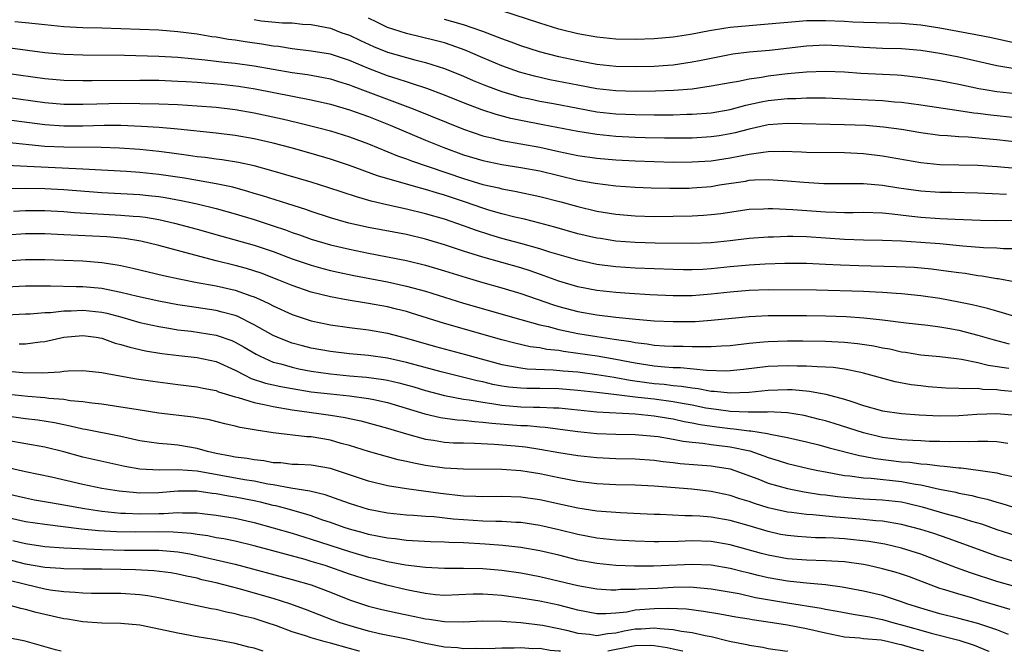
# Model space of a CAD drawing. Units: inches. Extents: x 2607000 to 2610000, y 1479000 to 1482000.
# Drawn here: x 2607472 to 2607576, y 1479000 to 1479066 of the extents above; entities that cross this region are included whole.
import ezdxf

# ---------------------------------------------------------------- set-up
doc = ezdxf.new("R2010")
doc.units = ezdxf.units.IN
doc.header["$MEASUREMENT"] = 0
doc.layers.add('LD26071479_2ft', color=236, linetype='Continuous')

msp = doc.modelspace()

# ---------------------------------------------------------------- linework, layer by layer
at = {"layer": 'LD26071479_2ft'}
msp.add_line((2607553, 1479000, 10212), (2607552.99, 1479000, 10212), dxfattribs=at)
for points, elevation in [([(2607577, 1479058.59), (2607575, 1479058.8), (2607573.76, 1479059), (2607573.11, 1479059.11), (2607571, 1479059.56), (2607569, 1479059.95), (2607567, 1479060.27), (2607565, 1479060.49), (2607564.53, 1479060.53), (2607560.72, 1479060.72), (2607559, 1479060.84), (2607557, 1479060.92), (2607555, 1479060.86), (2607553, 1479060.68), (2607551, 1479060.44), (2607550.3, 1479060.3), (2607549, 1479060.12), (2607547.88, 1479059.88), (2607547, 1479059.74), (2607545, 1479059.37), (2607543, 1479059.08), (2607541.09, 1479058.91), (2607539.16, 1479058.84), (2607537, 1479058.83), (2607535, 1479058.89), (2607533, 1479059.1), (2607531, 1479059.47), (2607528.06, 1479060.06), (2607526.43, 1479060.43), (2607524.86, 1479060.86), (2607523, 1479061.52), (2607521, 1479062.36), (2607519.17, 1479063.17), (2607517.7, 1479063.7), (2607517, 1479063.92), (2607516.15, 1479064.15), (2607513, 1479064.9), (2607511, 1479065.54), (2607509.89, 1479066.11), (2607509, 1479066.53)], 10166), ([(2607577.73, 1479063.73), (2607574.45, 1479064.45), (2607572.78, 1479064.78), (2607569, 1479065.47), (2607567, 1479065.79), (2607565, 1479065.97), (2607561, 1479066.07), (2607559.88, 1479066.12), (2607559, 1479066.18), (2607557, 1479066.26), (2607555.75, 1479066.25), (2607555, 1479066.23), (2607553.85, 1479066.15), (2607551, 1479065.89), (2607549, 1479065.73), (2607547, 1479065.53), (2607546.53, 1479065.47), (2607544.81, 1479065.19), (2607542.82, 1479064.82), (2607541, 1479064.54), (2607539, 1479064.34), (2607537, 1479064.27), (2607535, 1479064.32), (2607533, 1479064.52), (2607531, 1479064.87), (2607529, 1479065.37), (2607527, 1479065.99), (2607523, 1479067.29)], 10162), ([(2607578.69, 1479053.31), (2607575, 1479053.73), (2607573.83, 1479053.83), (2607571.99, 1479054.01), (2607571, 1479054.05), (2607569.83, 1479054.17), (2607569, 1479054.21), (2607567, 1479054.48), (2607565, 1479054.81), (2607563.08, 1479055.08), (2607561.23, 1479055.23), (2607559, 1479055.33), (2607553, 1479055.45), (2607551, 1479055.3), (2607549, 1479054.85), (2607547.53, 1479054.47), (2607547, 1479054.36), (2607545.83, 1479054.17), (2607545, 1479054.04), (2607543, 1479053.93), (2607540.08, 1479053.92), (2607538.05, 1479053.95), (2607537, 1479053.98), (2607535, 1479054.1), (2607533, 1479054.29), (2607531, 1479054.6), (2607527.33, 1479055.33), (2607525, 1479055.76), (2607523.97, 1479055.97), (2607522.4, 1479056.4), (2607520.9, 1479056.9), (2607519, 1479057.64), (2607517, 1479058.45), (2607515.13, 1479059.13), (2607513.64, 1479059.64), (2607513, 1479059.82), (2607512.13, 1479060.13), (2607511, 1479060.46), (2607509, 1479061.22), (2607507, 1479062.08), (2607505, 1479062.74), (2607503, 1479063.07), (2607501, 1479063.31), (2607499.54, 1479063.54), (2607499, 1479063.59), (2607497.8, 1479063.8), (2607496.04, 1479064.04), (2607495, 1479064.21), (2607494.29, 1479064.29), (2607493, 1479064.52), (2607492.57, 1479064.57), (2607491, 1479064.83), (2607489, 1479065.08), (2607487, 1479065.25), (2607485, 1479065.34), (2607481, 1479065.48), (2607479, 1479065.52), (2607477, 1479065.61), (2607475, 1479065.81), (2607473, 1479066.04), (2607471.87, 1479066.13)], 10170), ([(2607497, 1479066.37), (2607497.74, 1479066.26), (2607499.97, 1479066.03), (2607501, 1479066.02), (2607502.09, 1479065.91), (2607503, 1479065.86), (2607505, 1479065.48), (2607506.22, 1479065), (2607507, 1479064.73), (2607508.17, 1479064.17), (2607509.54, 1479063.54), (2607511, 1479062.95), (2607513.87, 1479062.13), (2607515, 1479061.85), (2607517, 1479061.23), (2607519, 1479060.43), (2607519.99, 1479059.99), (2607521.41, 1479059.41), (2607523, 1479058.82), (2607525, 1479058.24), (2607525.95, 1479058.05), (2607527, 1479057.82), (2607528.44, 1479057.56), (2607531, 1479057.06), (2607533, 1479056.69), (2607535, 1479056.47), (2607537, 1479056.39), (2607539, 1479056.36), (2607541, 1479056.38), (2607542.43, 1479056.43), (2607543, 1479056.43), (2607545, 1479056.59), (2607547, 1479056.94), (2607548.62, 1479057.38), (2607550.25, 1479057.75), (2607551, 1479057.89), (2607552.01, 1479057.99), (2607553, 1479058.1), (2607553.9, 1479058.1), (2607555, 1479058.16), (2607555.86, 1479058.14), (2607557, 1479058.14), (2607559.97, 1479058.03), (2607563, 1479057.87), (2607564.25, 1479057.75), (2607565, 1479057.69), (2607567, 1479057.43), (2607571, 1479056.84), (2607572.58, 1479056.58), (2607573, 1479056.54), (2607574.37, 1479056.37), (2607577, 1479056.1)], 10168), ([(2607579, 1479060.84), (2607575, 1479061.52), (2607571, 1479062.41), (2607569, 1479062.8), (2607567, 1479063.12), (2607565, 1479063.29), (2607563, 1479063.35), (2607561, 1479063.44), (2607559, 1479063.59), (2607557, 1479063.67), (2607555, 1479063.57), (2607551.14, 1479063.14), (2607549, 1479062.94), (2607547.27, 1479062.73), (2607545, 1479062.3), (2607543.93, 1479062.07), (2607543, 1479061.9), (2607541, 1479061.59), (2607540.46, 1479061.54), (2607539, 1479061.44), (2607537, 1479061.4), (2607535, 1479061.46), (2607533, 1479061.67), (2607531, 1479062.03), (2607529, 1479062.47), (2607526.98, 1479062.98), (2607525, 1479063.61), (2607524, 1479064), (2607523, 1479064.34), (2607522.54, 1479064.54), (2607521, 1479065.13), (2607519, 1479065.84), (2607517.85, 1479066.15), (2607517, 1479066.4)], 10164), ([(2607471.39, 1479063.39), (2607475, 1479062.91), (2607477, 1479062.73), (2607479, 1479062.67), (2607483.38, 1479062.62), (2607487, 1479062.53), (2607489, 1479062.41), (2607491.86, 1479062.14), (2607493.9, 1479061.9), (2607495, 1479061.79), (2607497, 1479061.52), (2607501, 1479060.82), (2607502.6, 1479060.6), (2607504.29, 1479060.29), (2607505, 1479060.14), (2607505.86, 1479059.86), (2607507, 1479059.53), (2607507.37, 1479059.37), (2607508.39, 1479059), (2607513.71, 1479057), (2607519, 1479054.86), (2607521, 1479054.17), (2607522.09, 1479053.91), (2607523, 1479053.66), (2607527, 1479052.96), (2607529, 1479052.52), (2607531, 1479052.1), (2607533, 1479051.82), (2607535, 1479051.64), (2607537, 1479051.52), (2607539, 1479051.45), (2607541, 1479051.41), (2607543, 1479051.42), (2607545, 1479051.55), (2607547, 1479051.84), (2607548.07, 1479052.07), (2607549, 1479052.24), (2607550.46, 1479052.46), (2607551, 1479052.51), (2607552.55, 1479052.55), (2607554.47, 1479052.47), (2607555, 1479052.43), (2607559, 1479052.4), (2607561, 1479052.29), (2607563, 1479052.05), (2607567, 1479051.35), (2607569, 1479051.15), (2607573, 1479051.09), (2607575.05, 1479050.95), (2607577, 1479050.77)], 10172), ([(2607471, 1479060.74), (2607475, 1479060.18), (2607477, 1479060.02), (2607479, 1479059.98), (2607479.98, 1479059.98), (2607485, 1479060.02), (2607487, 1479060), (2607489, 1479059.92), (2607489.86, 1479059.86), (2607491, 1479059.8), (2607493.58, 1479059.58), (2607495.37, 1479059.37), (2607497.1, 1479059.1), (2607503, 1479057.93), (2607505, 1479057.48), (2607507, 1479056.9), (2607509, 1479056.18), (2607511.27, 1479055.27), (2607515, 1479053.71), (2607516.93, 1479052.93), (2607519, 1479052.18), (2607521, 1479051.57), (2607523, 1479051.15), (2607525, 1479050.85), (2607527, 1479050.47), (2607531, 1479049.51), (2607532.82, 1479049.18), (2607535, 1479048.9), (2607537, 1479048.76), (2607538.69, 1479048.69), (2607540.65, 1479048.65), (2607542.67, 1479048.67), (2607543, 1479048.68), (2607545, 1479048.85), (2607545.88, 1479049), (2607548.59, 1479049.41), (2607549, 1479049.49), (2607549.54, 1479049.54), (2607551, 1479049.59), (2607552.53, 1479049.47), (2607553, 1479049.45), (2607554.72, 1479049.28), (2607556.83, 1479049.17), (2607561, 1479049.15), (2607563, 1479048.98), (2607564.71, 1479048.71), (2607567, 1479048.38), (2607569, 1479048.24), (2607570.23, 1479048.23), (2607573, 1479048.17), (2607576.03, 1479048.03)], 10174), ([(2607471, 1479058.24), (2607475, 1479057.65), (2607477, 1479057.5), (2607479, 1479057.49), (2607480.47, 1479057.53), (2607483, 1479057.58), (2607485, 1479057.57), (2607487, 1479057.52), (2607489, 1479057.44), (2607491, 1479057.33), (2607493, 1479057.18), (2607495, 1479056.93), (2607497, 1479056.57), (2607499.94, 1479055.94), (2607501.56, 1479055.56), (2607503.8, 1479055), (2607505, 1479054.68), (2607507, 1479054.05), (2607509, 1479053.32), (2607512.07, 1479052.07), (2607513, 1479051.75), (2607513.53, 1479051.53), (2607519, 1479049.68), (2607521, 1479049.06), (2607522.68, 1479048.68), (2607523, 1479048.59), (2607524.36, 1479048.36), (2607527, 1479047.8), (2607529.22, 1479047.22), (2607531, 1479046.73), (2607533, 1479046.26), (2607535, 1479045.93), (2607537, 1479045.75), (2607539, 1479045.7), (2607541, 1479045.71), (2607543, 1479045.75), (2607544.19, 1479045.81), (2607545, 1479045.88), (2607546, 1479046), (2607549, 1479046.44), (2607550.5, 1479046.5), (2607551, 1479046.53), (2607551.47, 1479046.53), (2607553.58, 1479046.42), (2607557, 1479046.16), (2607558.14, 1479046.14), (2607559, 1479046.1), (2607559.9, 1479046.1), (2607561, 1479046.13), (2607563, 1479046.07), (2607564.02, 1479045.98), (2607565.75, 1479045.75), (2607567, 1479045.62), (2607569, 1479045.48), (2607570.61, 1479045.39), (2607573.3, 1479045.3), (2607575, 1479045.27), (2607579, 1479045.35)], 10176), ([(2607577, 1479042.3), (2607575.7, 1479042.3), (2607575, 1479042.35), (2607573.59, 1479042.41), (2607571.42, 1479042.58), (2607569, 1479042.81), (2607567, 1479042.96), (2607565, 1479043.08), (2607563, 1479043.16), (2607561, 1479043.21), (2607559, 1479043.27), (2607555, 1479043.54), (2607553.57, 1479043.57), (2607553, 1479043.59), (2607551.53, 1479043.53), (2607551, 1479043.53), (2607549, 1479043.37), (2607547, 1479043.13), (2607545, 1479042.93), (2607543, 1479042.85), (2607539.11, 1479042.89), (2607537, 1479042.95), (2607535, 1479043.11), (2607533.36, 1479043.36), (2607533, 1479043.42), (2607531, 1479043.88), (2607528.58, 1479044.58), (2607527, 1479045), (2607525.4, 1479045.4), (2607524.38, 1479045.62), (2607523, 1479045.96), (2607521.65, 1479046.35), (2607521, 1479046.55), (2607519.19, 1479047.19), (2607517, 1479047.92), (2607516.16, 1479048.16), (2607515, 1479048.52), (2607514.62, 1479048.62), (2607513, 1479049.07), (2607509.97, 1479049.97), (2607507, 1479051.05), (2607505, 1479051.72), (2607503, 1479052.31), (2607500.9, 1479052.9), (2607499, 1479053.4), (2607497, 1479053.85), (2607495, 1479054.19), (2607493, 1479054.43), (2607489, 1479054.85), (2607487.02, 1479055.02), (2607485.15, 1479055.15), (2607483, 1479055.24), (2607481.23, 1479055.23), (2607479, 1479055.18), (2607477, 1479055.17), (2607475, 1479055.3), (2607471, 1479055.85)], 10178), ([(2607577, 1479038.77), (2607575.13, 1479039.13), (2607575, 1479039.14), (2607573.41, 1479039.41), (2607573, 1479039.45), (2607571.68, 1479039.68), (2607571, 1479039.76), (2607569.92, 1479039.92), (2607568.14, 1479040.14), (2607566.31, 1479040.31), (2607564.41, 1479040.41), (2607560.5, 1479040.5), (2607558.57, 1479040.57), (2607557, 1479040.65), (2607555, 1479040.73), (2607552.74, 1479040.74), (2607550.67, 1479040.67), (2607549, 1479040.57), (2607547, 1479040.39), (2607545, 1479040.19), (2607544.13, 1479040.13), (2607543, 1479040.08), (2607542.09, 1479040.09), (2607541, 1479040.1), (2607537, 1479040.27), (2607535, 1479040.39), (2607533, 1479040.64), (2607531, 1479041.08), (2607528.05, 1479041.95), (2607527, 1479042.3), (2607525, 1479042.86), (2607523, 1479043.39), (2607521.75, 1479043.75), (2607520.24, 1479044.24), (2607519, 1479044.69), (2607517, 1479045.39), (2607515, 1479045.98), (2607513, 1479046.47), (2607510.92, 1479046.92), (2607509.3, 1479047.3), (2607507.74, 1479047.74), (2607504.74, 1479048.74), (2607503, 1479049.28), (2607499, 1479050.46), (2607497, 1479051), (2607495.35, 1479051.35), (2607493.63, 1479051.63), (2607493, 1479051.71), (2607491.87, 1479051.87), (2607491, 1479051.97), (2607490.11, 1479052.11), (2607488.35, 1479052.35), (2607487, 1479052.52), (2607485, 1479052.72), (2607482.87, 1479052.87), (2607480.94, 1479052.94), (2607477, 1479052.96), (2607475, 1479053.05), (2607471, 1479053.46)], 10180), ([(2607577, 1479035.16), (2607575.58, 1479035.58), (2607575, 1479035.73), (2607574.02, 1479036.02), (2607573, 1479036.25), (2607572.41, 1479036.41), (2607571, 1479036.7), (2607569, 1479037.06), (2607567, 1479037.34), (2607565, 1479037.56), (2607564.41, 1479037.59), (2607563, 1479037.71), (2607562.27, 1479037.73), (2607561, 1479037.79), (2607556.07, 1479037.93), (2607551, 1479037.97), (2607549, 1479037.92), (2607547, 1479037.75), (2607545, 1479037.51), (2607543, 1479037.36), (2607541, 1479037.36), (2607538.54, 1479037.46), (2607536.41, 1479037.59), (2607535, 1479037.69), (2607533, 1479037.9), (2607531, 1479038.3), (2607529, 1479038.9), (2607527.46, 1479039.46), (2607525.97, 1479039.97), (2607525, 1479040.28), (2607523, 1479040.85), (2607521, 1479041.4), (2607519, 1479042.03), (2607517, 1479042.7), (2607515, 1479043.32), (2607513, 1479043.8), (2607509, 1479044.54), (2607506.95, 1479045), (2607505, 1479045.56), (2607503, 1479046.2), (2607502.41, 1479046.41), (2607500.52, 1479047), (2607497.86, 1479047.86), (2607497, 1479048.1), (2607496.32, 1479048.32), (2607494.75, 1479048.75), (2607493, 1479049.13), (2607489.7, 1479049.7), (2607487, 1479050.11), (2607485, 1479050.31), (2607483.59, 1479050.41), (2607479, 1479050.67), (2607471, 1479051.04)], 10182), ([(2607471, 1479048.64), (2607473, 1479048.66), (2607475, 1479048.62), (2607477, 1479048.52), (2607481, 1479048.21), (2607485, 1479048), (2607485.9, 1479047.9), (2607487, 1479047.77), (2607487.67, 1479047.67), (2607489.35, 1479047.35), (2607491, 1479047), (2607493, 1479046.52), (2607495, 1479045.96), (2607497, 1479045.36), (2607499, 1479044.71), (2607500.28, 1479044.28), (2607501, 1479044), (2607501.75, 1479043.75), (2607503, 1479043.3), (2607505, 1479042.71), (2607507, 1479042.24), (2607509, 1479041.83), (2607511, 1479041.46), (2607513, 1479041.06), (2607515, 1479040.56), (2607517, 1479039.97), (2607519.26, 1479039.26), (2607521, 1479038.75), (2607523, 1479038.19), (2607525, 1479037.58), (2607528.42, 1479036.42), (2607529, 1479036.24), (2607531, 1479035.7), (2607533, 1479035.35), (2607535, 1479035.12), (2607537.1, 1479034.9), (2607539, 1479034.73), (2607541, 1479034.65), (2607543.33, 1479034.67), (2607545, 1479034.78), (2607549, 1479035.19), (2607551, 1479035.28), (2607555, 1479035.28), (2607557, 1479035.25), (2607559.17, 1479035.17), (2607561.03, 1479035.03), (2607563, 1479034.83), (2607565.49, 1479034.51), (2607567.74, 1479034.26), (2607569, 1479034.11), (2607570.07, 1479033.93), (2607571, 1479033.75), (2607573, 1479033.23), (2607574.71, 1479032.71), (2607576.3, 1479032.3)], 10184), ([(2607471.74, 1479046.26), (2607473, 1479046.31), (2607475, 1479046.3), (2607477, 1479046.21), (2607478.12, 1479046.12), (2607483, 1479045.83), (2607484.29, 1479045.71), (2607485, 1479045.67), (2607485.6, 1479045.6), (2607487, 1479045.36), (2607488.62, 1479045), (2607491, 1479044.36), (2607493.61, 1479043.61), (2607497, 1479042.67), (2607499, 1479042.01), (2607501, 1479041.25), (2607502.68, 1479040.68), (2607503, 1479040.57), (2607504.22, 1479040.22), (2607505, 1479040.02), (2607505.83, 1479039.83), (2607507.48, 1479039.48), (2607511, 1479038.81), (2607513, 1479038.37), (2607515, 1479037.83), (2607519, 1479036.58), (2607525, 1479034.87), (2607527, 1479034.32), (2607527.88, 1479034.12), (2607529, 1479033.82), (2607530.49, 1479033.51), (2607531, 1479033.39), (2607533, 1479033.06), (2607534.81, 1479032.81), (2607536.55, 1479032.55), (2607537, 1479032.45), (2607538.29, 1479032.29), (2607539, 1479032.17), (2607540.11, 1479032.11), (2607541, 1479032.05), (2607542.05, 1479032.05), (2607543, 1479032.01), (2607544.04, 1479032.04), (2607545, 1479032.01), (2607546.09, 1479032.09), (2607547, 1479032.12), (2607549, 1479032.36), (2607550.5, 1479032.5), (2607551, 1479032.56), (2607553, 1479032.62), (2607554.62, 1479032.62), (2607557, 1479032.59), (2607559, 1479032.49), (2607560.35, 1479032.35), (2607562.09, 1479032.09), (2607563, 1479031.9), (2607563.77, 1479031.77), (2607565, 1479031.48), (2607565.42, 1479031.42), (2607567, 1479031.15), (2607569, 1479030.96), (2607570.75, 1479030.75), (2607571.3, 1479030.7), (2607573, 1479030.36), (2607574.08, 1479030.08), (2607576.25, 1479029.75)], 10186), ([(2607577, 1479027.28), (2607575.42, 1479027.42), (2607575, 1479027.48), (2607573.52, 1479027.52), (2607573, 1479027.6), (2607571.58, 1479027.58), (2607571, 1479027.63), (2607569.65, 1479027.65), (2607567.8, 1479027.8), (2607567, 1479027.88), (2607566.01, 1479028.01), (2607564.33, 1479028.33), (2607561, 1479029.24), (2607560.72, 1479029.28), (2607559, 1479029.64), (2607557.81, 1479029.81), (2607557, 1479029.86), (2607556.12, 1479029.88), (2607555, 1479029.96), (2607554.03, 1479029.97), (2607553, 1479030.01), (2607551, 1479029.92), (2607548.4, 1479029.6), (2607547, 1479029.46), (2607546.56, 1479029.44), (2607544.51, 1479029.49), (2607541.78, 1479029.78), (2607541, 1479029.8), (2607540.14, 1479029.86), (2607539, 1479029.97), (2607537, 1479030.28), (2607535, 1479030.67), (2607533.01, 1479031.01), (2607531, 1479031.3), (2607529.49, 1479031.49), (2607529, 1479031.59), (2607527.73, 1479031.72), (2607527, 1479031.88), (2607526, 1479032), (2607524.36, 1479032.36), (2607523, 1479032.71), (2607517, 1479034.44), (2607513.54, 1479035.54), (2607513, 1479035.69), (2607511.96, 1479035.96), (2607511, 1479036.18), (2607509, 1479036.55), (2607508.6, 1479036.6), (2607506.88, 1479036.88), (2607505, 1479037.24), (2607503, 1479037.74), (2607501, 1479038.43), (2607499.6, 1479039), (2607497.72, 1479039.72), (2607496.21, 1479040.21), (2607495, 1479040.53), (2607493, 1479041.01), (2607490.23, 1479041.77), (2607487, 1479042.63), (2607485.08, 1479043.08), (2607483.37, 1479043.37), (2607481.54, 1479043.54), (2607477, 1479043.77), (2607475, 1479043.85), (2607473, 1479043.85), (2607471, 1479043.71)], 10188), ([(2607471, 1479041.04), (2607473, 1479041.18), (2607475, 1479041.18), (2607477, 1479041.11), (2607479, 1479041.02), (2607481, 1479040.86), (2607482.62, 1479040.62), (2607483, 1479040.54), (2607484.26, 1479040.26), (2607487.49, 1479039.49), (2607489.13, 1479039.13), (2607491, 1479038.76), (2607493, 1479038.39), (2607495, 1479037.93), (2607496.64, 1479037.36), (2607497, 1479037.25), (2607497.57, 1479037), (2607498.55, 1479036.55), (2607499, 1479036.3), (2607501, 1479035.39), (2607503, 1479034.72), (2607505, 1479034.29), (2607507, 1479034.01), (2607509, 1479033.78), (2607511, 1479033.43), (2607513, 1479032.9), (2607516.03, 1479032.03), (2607519.19, 1479031.19), (2607519.83, 1479031), (2607523, 1479030.13), (2607524.04, 1479029.96), (2607525, 1479029.77), (2607525.68, 1479029.68), (2607528.41, 1479029.59), (2607529.47, 1479029.47), (2607531, 1479029.35), (2607533, 1479029.1), (2607534.8, 1479028.8), (2607535, 1479028.77), (2607536.48, 1479028.48), (2607538.24, 1479028.24), (2607539, 1479028.15), (2607540.06, 1479028.06), (2607541, 1479027.94), (2607541.87, 1479027.87), (2607543, 1479027.67), (2607543.62, 1479027.62), (2607545, 1479027.34), (2607545.33, 1479027.33), (2607547, 1479027.15), (2607549, 1479027.24), (2607551, 1479027.45), (2607553, 1479027.52), (2607553.5, 1479027.5), (2607555.34, 1479027.34), (2607557.03, 1479027.03), (2607559, 1479026.5), (2607559.77, 1479026.23), (2607561, 1479025.84), (2607563, 1479025.28), (2607565, 1479024.97), (2607566.83, 1479024.83), (2607569, 1479024.75), (2607571, 1479024.78), (2607572.91, 1479024.91), (2607575, 1479024.97), (2607577, 1479024.81)], 10190), ([(2607576.17, 1479021.83), (2607575, 1479022), (2607574.05, 1479022.05), (2607573, 1479022.04), (2607572, 1479022), (2607571, 1479022.03), (2607569.99, 1479022.01), (2607569, 1479022.05), (2607567.94, 1479022.06), (2607567, 1479022.1), (2607566.16, 1479022.16), (2607565, 1479022.22), (2607563, 1479022.48), (2607561, 1479022.94), (2607557.92, 1479023.92), (2607557, 1479024.2), (2607556.37, 1479024.37), (2607554.77, 1479024.76), (2607553, 1479025.05), (2607551, 1479025.15), (2607550.87, 1479025.13), (2607548.88, 1479025.12), (2607547, 1479025.2), (2607546.78, 1479025.22), (2607545, 1479025.46), (2607544.44, 1479025.56), (2607543, 1479025.86), (2607541.96, 1479026.04), (2607541, 1479026.22), (2607539, 1479026.48), (2607537.32, 1479026.68), (2607537, 1479026.71), (2607535.04, 1479026.96), (2607533, 1479027.2), (2607531, 1479027.42), (2607529, 1479027.58), (2607527, 1479027.61), (2607525.62, 1479027.62), (2607525, 1479027.64), (2607523.76, 1479027.76), (2607523, 1479027.87), (2607522.05, 1479028.05), (2607521, 1479028.3), (2607520.41, 1479028.41), (2607516.63, 1479029.37), (2607513, 1479030.34), (2607511, 1479030.79), (2607509, 1479031.07), (2607507, 1479031.27), (2607505, 1479031.51), (2607503, 1479031.86), (2607502.08, 1479032.08), (2607501, 1479032.38), (2607500.54, 1479032.54), (2607499.41, 1479033), (2607499, 1479033.18), (2607497, 1479034.31), (2607495.2, 1479035.2), (2607495, 1479035.27), (2607493.65, 1479035.65), (2607493, 1479035.8), (2607490.22, 1479036.22), (2607489, 1479036.42), (2607487, 1479036.79), (2607484.73, 1479037.27), (2607483, 1479037.7), (2607482.14, 1479037.86), (2607481, 1479038.11), (2607479, 1479038.3), (2607478.29, 1479038.3), (2607475.62, 1479038.38), (2607475, 1479038.36), (2607473, 1479038.37), (2607471, 1479038.25)], 10192), ([(2607471, 1479035.34), (2607473, 1479035.47), (2607473.47, 1479035.47), (2607475, 1479035.6), (2607475.61, 1479035.61), (2607477, 1479035.77), (2607477.78, 1479035.78), (2607479, 1479035.85), (2607481, 1479035.64), (2607481.52, 1479035.52), (2607483.1, 1479035.1), (2607485, 1479034.55), (2607487, 1479034.12), (2607488.04, 1479033.96), (2607489, 1479033.79), (2607490.37, 1479033.63), (2607493, 1479033.22), (2607494.65, 1479032.65), (2607495, 1479032.49), (2607495.96, 1479031.95), (2607497.21, 1479031.21), (2607497.64, 1479031), (2607499, 1479030.39), (2607499.81, 1479030.19), (2607501, 1479029.84), (2607501.69, 1479029.69), (2607503, 1479029.45), (2607505, 1479029.16), (2607507, 1479028.96), (2607508.81, 1479028.81), (2607510.57, 1479028.57), (2607511, 1479028.49), (2607512.21, 1479028.21), (2607513.78, 1479027.78), (2607515, 1479027.4), (2607517, 1479026.88), (2607519, 1479026.49), (2607519.58, 1479026.42), (2607521, 1479026.16), (2607521.96, 1479026.04), (2607523, 1479025.87), (2607525, 1479025.7), (2607526.34, 1479025.66), (2607527, 1479025.66), (2607528.43, 1479025.57), (2607529, 1479025.57), (2607533, 1479025.17), (2607537, 1479024.94), (2607539, 1479024.75), (2607540.5, 1479024.5), (2607541, 1479024.43), (2607542.16, 1479024.16), (2607543, 1479024.01), (2607543.83, 1479023.83), (2607545.58, 1479023.58), (2607547, 1479023.41), (2607547.39, 1479023.39), (2607549, 1479023.17), (2607549.17, 1479023.17), (2607550.9, 1479022.9), (2607551.19, 1479022.81), (2607553, 1479022.47), (2607555, 1479022.02), (2607556.32, 1479021.68), (2607557.38, 1479021.38), (2607560.58, 1479020.58), (2607561, 1479020.52), (2607562.26, 1479020.26), (2607565, 1479019.92), (2607565.87, 1479019.87), (2607567, 1479019.7), (2607567.68, 1479019.67), (2607569, 1479019.48), (2607569.47, 1479019.47), (2607571, 1479019.28), (2607571.27, 1479019.27), (2607573.05, 1479019.05), (2607575, 1479018.75), (2607575.34, 1479018.66), (2607577, 1479018.3)], 10194), ([(2607472.31, 1479032.31), (2607473, 1479032.29), (2607474.51, 1479032.51), (2607475, 1479032.55), (2607477, 1479033), (2607479, 1479033.18), (2607480.39, 1479033), (2607481, 1479032.9), (2607482.39, 1479032.39), (2607483, 1479032.24), (2607483.94, 1479031.94), (2607485.58, 1479031.58), (2607487.3, 1479031.3), (2607489.08, 1479031.08), (2607491, 1479030.87), (2607493, 1479030.44), (2607495, 1479029.54), (2607496.03, 1479029), (2607496.68, 1479028.68), (2607498.18, 1479028.18), (2607499, 1479027.99), (2607499.81, 1479027.81), (2607501, 1479027.6), (2607503, 1479027.28), (2607505, 1479027.05), (2607507, 1479026.84), (2607509, 1479026.57), (2607509.56, 1479026.44), (2607511, 1479026.15), (2607514.94, 1479024.94), (2607516.57, 1479024.57), (2607518.31, 1479024.31), (2607519, 1479024.27), (2607520.13, 1479024.13), (2607521, 1479024.09), (2607521.97, 1479023.97), (2607525, 1479023.73), (2607525.71, 1479023.71), (2607527, 1479023.58), (2607527.55, 1479023.55), (2607531, 1479023.1), (2607533, 1479022.9), (2607535, 1479022.82), (2607537, 1479022.78), (2607539, 1479022.62), (2607539.44, 1479022.56), (2607541, 1479022.3), (2607542.07, 1479022.07), (2607543, 1479021.97), (2607544.12, 1479021.88), (2607545, 1479021.73), (2607547, 1479021.5), (2607549.05, 1479021.05), (2607550.54, 1479020.54), (2607551, 1479020.35), (2607552.05, 1479020.05), (2607553, 1479019.75), (2607555.21, 1479019.21), (2607556.19, 1479019), (2607557, 1479018.84), (2607559, 1479018.48), (2607559.57, 1479018.43), (2607561, 1479018.24), (2607561.8, 1479018.2), (2607565, 1479017.84), (2607566.44, 1479017.56), (2607567, 1479017.48), (2607568.96, 1479017.04), (2607570.71, 1479016.71), (2607571, 1479016.63), (2607572.38, 1479016.38), (2607573, 1479016.21), (2607573.99, 1479015.99), (2607575, 1479015.67), (2607575.54, 1479015.54), (2607577.21, 1479015)], 10196), ([(2607469.56, 1479029.56), (2607472.7, 1479029.3), (2607474.73, 1479029.27), (2607476.64, 1479029.36), (2607477, 1479029.43), (2607477.47, 1479029.47), (2607479, 1479029.5), (2607480.68, 1479029.32), (2607481, 1479029.28), (2607482.49, 1479029), (2607484.63, 1479028.63), (2607486.37, 1479028.37), (2607489, 1479028.02), (2607491, 1479027.79), (2607491.64, 1479027.64), (2607493, 1479027.39), (2607493.27, 1479027.27), (2607495, 1479026.74), (2607495.33, 1479026.67), (2607497, 1479026.14), (2607498.06, 1479025.94), (2607499, 1479025.72), (2607501, 1479025.38), (2607503.78, 1479025), (2607505, 1479024.82), (2607506.56, 1479024.56), (2607507, 1479024.46), (2607508.21, 1479024.21), (2607511, 1479023.46), (2607511.34, 1479023.34), (2607513, 1479022.85), (2607515, 1479022.29), (2607515.82, 1479022.18), (2607517, 1479021.98), (2607517.92, 1479021.92), (2607519, 1479021.89), (2607520.13, 1479021.87), (2607522.22, 1479021.78), (2607524.42, 1479021.58), (2607525.48, 1479021.48), (2607527, 1479021.25), (2607529, 1479020.9), (2607531, 1479020.57), (2607533, 1479020.35), (2607535, 1479020.26), (2607537, 1479020.22), (2607539, 1479020.09), (2607539.96, 1479019.96), (2607541, 1479019.85), (2607541.75, 1479019.75), (2607543.59, 1479019.59), (2607545, 1479019.48), (2607545.43, 1479019.43), (2607547, 1479019.16), (2607547.48, 1479019), (2607549.89, 1479018.11), (2607551, 1479017.66), (2607553, 1479017.09), (2607554.75, 1479016.75), (2607556.48, 1479016.48), (2607557, 1479016.44), (2607558.27, 1479016.27), (2607559, 1479016.19), (2607561, 1479016.03), (2607563, 1479015.93), (2607565, 1479015.69), (2607565.57, 1479015.57), (2607567.17, 1479015.17), (2607569.53, 1479014.47), (2607571, 1479014.08), (2607572.34, 1479013.66), (2607573.38, 1479013.38), (2607575, 1479012.81), (2607577, 1479012.17)], 10198), ([(2607577, 1479009.38), (2607575, 1479010), (2607569.87, 1479011.87), (2607568.37, 1479012.37), (2607567, 1479012.8), (2607565, 1479013.33), (2607563, 1479013.66), (2607562.3, 1479013.7), (2607561, 1479013.86), (2607559, 1479014.04), (2607558.09, 1479014.09), (2607555.66, 1479014.34), (2607555, 1479014.36), (2607553.42, 1479014.58), (2607553, 1479014.62), (2607551, 1479015.09), (2607549.54, 1479015.54), (2607549, 1479015.73), (2607548.02, 1479016.02), (2607547, 1479016.36), (2607545, 1479016.79), (2607542.98, 1479017.02), (2607539, 1479017.35), (2607537, 1479017.46), (2607535, 1479017.5), (2607533, 1479017.59), (2607531, 1479017.83), (2607529, 1479018.21), (2607527, 1479018.63), (2607525, 1479018.97), (2607523, 1479019.12), (2607519, 1479019.14), (2607517, 1479019.25), (2607515, 1479019.53), (2607513.77, 1479019.77), (2607513, 1479019.96), (2607512.13, 1479020.13), (2607509, 1479020.98), (2607507, 1479021.62), (2607506.15, 1479021.85), (2607505, 1479022.19), (2607503, 1479022.53), (2607502.54, 1479022.54), (2607499, 1479022.97), (2607497.22, 1479023.22), (2607497, 1479023.27), (2607495.52, 1479023.52), (2607495, 1479023.67), (2607493.91, 1479023.91), (2607492.31, 1479024.31), (2607490.59, 1479024.59), (2607487, 1479025.02), (2607484.61, 1479025.39), (2607483, 1479025.66), (2607481, 1479025.95), (2607479.94, 1479026.06), (2607479, 1479026.21), (2607477.67, 1479026.33), (2607477, 1479026.45), (2607475.43, 1479026.57), (2607475, 1479026.63), (2607473.23, 1479026.77), (2607469.21, 1479027.21)], 10200), ([(2607577, 1479006.77), (2607575, 1479007.35), (2607572.25, 1479008.25), (2607570.78, 1479008.78), (2607567, 1479010.22), (2607565, 1479010.84), (2607563.24, 1479011.24), (2607561.54, 1479011.54), (2607559, 1479011.83), (2607557.88, 1479011.88), (2607557, 1479011.93), (2607555.94, 1479011.94), (2607555, 1479011.98), (2607554.05, 1479012.05), (2607553, 1479012.16), (2607552.29, 1479012.29), (2607551, 1479012.58), (2607549, 1479013.17), (2607547, 1479013.73), (2607545, 1479014.09), (2607543.8, 1479014.2), (2607543, 1479014.24), (2607542.24, 1479014.24), (2607539.63, 1479014.37), (2607539, 1479014.38), (2607537.55, 1479014.45), (2607535.46, 1479014.54), (2607533, 1479014.71), (2607531, 1479015.03), (2607529.39, 1479015.39), (2607527, 1479015.9), (2607525, 1479016.18), (2607523, 1479016.25), (2607521, 1479016.23), (2607520.28, 1479016.28), (2607519, 1479016.31), (2607516.57, 1479016.57), (2607513, 1479017.06), (2607511, 1479017.39), (2607509, 1479017.87), (2607505, 1479019.22), (2607503, 1479019.55), (2607501.63, 1479019.63), (2607501, 1479019.64), (2607499.79, 1479019.79), (2607499, 1479019.82), (2607498.01, 1479020.01), (2607497, 1479020.11), (2607496.25, 1479020.25), (2607495, 1479020.41), (2607494.52, 1479020.52), (2607493, 1479020.8), (2607492.09, 1479021), (2607491, 1479021.32), (2607489, 1479021.65), (2607488.27, 1479021.73), (2607487, 1479021.82), (2607485.96, 1479021.96), (2607485, 1479022.12), (2607483, 1479022.56), (2607479.29, 1479023.29), (2607479, 1479023.34), (2607477.67, 1479023.67), (2607477, 1479023.8), (2607476.02, 1479024.02), (2607474.29, 1479024.29), (2607473, 1479024.44), (2607469, 1479025)], 10202), ([(2607576.41, 1479004.41), (2607573.32, 1479005.32), (2607572.38, 1479005.62), (2607571, 1479006), (2607569.53, 1479006.47), (2607569, 1479006.61), (2607565.81, 1479007.81), (2607565, 1479008.1), (2607564.31, 1479008.31), (2607563, 1479008.67), (2607561.53, 1479009), (2607561, 1479009.11), (2607559, 1479009.39), (2607557, 1479009.52), (2607555, 1479009.57), (2607553, 1479009.72), (2607551, 1479010.09), (2607550.28, 1479010.28), (2607547, 1479011.2), (2607545, 1479011.54), (2607543, 1479011.6), (2607541.54, 1479011.54), (2607539.51, 1479011.51), (2607539, 1479011.51), (2607537, 1479011.57), (2607535, 1479011.69), (2607533, 1479011.9), (2607531, 1479012.29), (2607529, 1479012.78), (2607527, 1479013.23), (2607525, 1479013.52), (2607524.47, 1479013.53), (2607523, 1479013.63), (2607522.37, 1479013.63), (2607521, 1479013.68), (2607519, 1479013.81), (2607517.9, 1479013.9), (2607515.88, 1479014.12), (2607515, 1479014.17), (2607513.73, 1479014.27), (2607513, 1479014.3), (2607511, 1479014.51), (2607509, 1479014.9), (2607507, 1479015.52), (2607505.93, 1479015.93), (2607504.45, 1479016.45), (2607502.83, 1479016.83), (2607500.86, 1479017.13), (2607499, 1479017.49), (2607498.43, 1479017.57), (2607497, 1479017.87), (2607495.97, 1479018.03), (2607491, 1479018.92), (2607489, 1479019.07), (2607487.02, 1479019.02), (2607485, 1479019.14), (2607483.42, 1479019.42), (2607479, 1479020.41), (2607477, 1479020.95), (2607475, 1479021.44), (2607469, 1479022.51)], 10204), ([(2607576.22, 1479001.78), (2607575, 1479002.25), (2607573, 1479002.93), (2607571, 1479003.46), (2607569, 1479003.94), (2607567, 1479004.52), (2607565.55, 1479005), (2607565, 1479005.21), (2607563, 1479005.86), (2607561, 1479006.33), (2607558.75, 1479006.75), (2607557, 1479006.97), (2607555, 1479007.15), (2607553.34, 1479007.34), (2607553, 1479007.37), (2607551, 1479007.72), (2607549.95, 1479007.95), (2607549, 1479008.2), (2607548.34, 1479008.34), (2607547, 1479008.7), (2607545, 1479009.05), (2607543, 1479009.13), (2607538.95, 1479008.95), (2607536.94, 1479008.94), (2607535, 1479009.02), (2607533, 1479009.22), (2607531, 1479009.59), (2607529, 1479010.09), (2607527, 1479010.56), (2607525, 1479010.9), (2607523.11, 1479011.11), (2607521.25, 1479011.25), (2607519, 1479011.38), (2607517.43, 1479011.43), (2607517, 1479011.47), (2607515.51, 1479011.51), (2607513, 1479011.64), (2607511.81, 1479011.81), (2607511, 1479011.88), (2607510.08, 1479012.08), (2607509, 1479012.28), (2607508.44, 1479012.44), (2607507, 1479012.82), (2607506.44, 1479013), (2607505, 1479013.53), (2607504.21, 1479013.79), (2607503, 1479014.23), (2607502.42, 1479014.42), (2607500.31, 1479015), (2607499.28, 1479015.28), (2607499, 1479015.33), (2607497.67, 1479015.67), (2607497, 1479015.81), (2607495, 1479016.21), (2607494.31, 1479016.31), (2607493, 1479016.55), (2607492.59, 1479016.59), (2607491, 1479016.82), (2607489, 1479016.81), (2607487, 1479016.64), (2607485, 1479016.62), (2607484.64, 1479016.64), (2607482.82, 1479016.82), (2607481, 1479017.11), (2607479, 1479017.54), (2607475.71, 1479018.29), (2607473, 1479018.85), (2607471, 1479019.3)], 10206), ([(2607471, 1479016.58), (2607473, 1479016.11), (2607473.93, 1479015.93), (2607475.62, 1479015.62), (2607477, 1479015.4), (2607479.18, 1479015), (2607481, 1479014.73), (2607483, 1479014.53), (2607483.48, 1479014.52), (2607485, 1479014.45), (2607487, 1479014.49), (2607487.52, 1479014.49), (2607489, 1479014.58), (2607489.46, 1479014.54), (2607491, 1479014.54), (2607491.53, 1479014.47), (2607493, 1479014.32), (2607495, 1479013.99), (2607497, 1479013.54), (2607499, 1479012.99), (2607501, 1479012.4), (2607503, 1479011.79), (2607507, 1479010.47), (2607509, 1479009.9), (2607509.75, 1479009.75), (2607511, 1479009.43), (2607512.91, 1479009.09), (2607515, 1479008.83), (2607517, 1479008.73), (2607519, 1479008.74), (2607521, 1479008.7), (2607523, 1479008.51), (2607525, 1479008.23), (2607527, 1479007.86), (2607531, 1479006.92), (2607533, 1479006.57), (2607534.47, 1479006.47), (2607535, 1479006.47), (2607535.48, 1479006.52), (2607537, 1479006.53), (2607537.43, 1479006.57), (2607539.36, 1479006.64), (2607541, 1479006.74), (2607542.76, 1479006.76), (2607545, 1479006.58), (2607547.94, 1479006.06), (2607549.67, 1479005.67), (2607553, 1479005.1), (2607556.54, 1479004.54), (2607557, 1479004.43), (2607558.22, 1479004.22), (2607559.9, 1479003.9), (2607561, 1479003.74), (2607561.61, 1479003.61), (2607563, 1479003.35), (2607564.19, 1479003), (2607565, 1479002.79), (2607567, 1479002.21), (2607568.09, 1479001.91), (2607571, 1479001.17), (2607572.63, 1479000.63), (2607574.06, 1479000.06), (2607574.2, 1479000)], 10208), ([(2607567.34, 1479000), (2607566.29, 1479000.29), (2607565, 1479000.69), (2607564.73, 1479000.73), (2607563.61, 1479001), (2607562.84, 1479001.16), (2607561, 1479001.32), (2607560.62, 1479001.38), (2607559, 1479001.5), (2607557, 1479001.89), (2607555, 1479002.36), (2607553, 1479002.75), (2607551.44, 1479003), (2607549.3, 1479003.3), (2607549, 1479003.36), (2607547.58, 1479003.58), (2607545.9, 1479003.9), (2607544.2, 1479004.2), (2607542.42, 1479004.42), (2607540.51, 1479004.51), (2607539, 1479004.48), (2607537, 1479004.31), (2607536.13, 1479004.13), (2607535, 1479004.01), (2607533.92, 1479003.92), (2607533, 1479003.93), (2607531, 1479004.32), (2607530.47, 1479004.47), (2607529, 1479004.84), (2607527, 1479005.26), (2607525, 1479005.6), (2607523, 1479005.87), (2607522.05, 1479005.95), (2607521, 1479006), (2607520.01, 1479005.99), (2607517, 1479005.88), (2607516.05, 1479005.95), (2607515, 1479006.07), (2607513.69, 1479006.31), (2607513, 1479006.46), (2607510.95, 1479006.95), (2607509, 1479007.47), (2607507, 1479008.11), (2607504.46, 1479009), (2607503, 1479009.45), (2607502.36, 1479009.64), (2607497, 1479011.08), (2607495, 1479011.56), (2607493.81, 1479011.81), (2607493, 1479011.94), (2607492.12, 1479012.12), (2607491, 1479012.26), (2607490.37, 1479012.37), (2607488.51, 1479012.51), (2607487, 1479012.54), (2607484.51, 1479012.51), (2607482.55, 1479012.55), (2607480.66, 1479012.66), (2607478.85, 1479012.85), (2607475, 1479013.31), (2607473, 1479013.62), (2607469, 1479014.52)], 10210), ([(2607471.65, 1479011.65), (2607473, 1479011.32), (2607475.02, 1479011.02), (2607477, 1479010.88), (2607481, 1479010.69), (2607483.38, 1479010.62), (2607487, 1479010.61), (2607489, 1479010.44), (2607490.23, 1479010.23), (2607491, 1479010.07), (2607495, 1479009.17), (2607501, 1479007.56), (2607502.99, 1479006.99), (2607505, 1479006.22), (2607507, 1479005.42), (2607509, 1479004.76), (2607510.4, 1479004.4), (2607512.03, 1479004.03), (2607513.7, 1479003.7), (2607515, 1479003.42), (2607515.38, 1479003.38), (2607517, 1479003.13), (2607519, 1479003.1), (2607521, 1479003.2), (2607523, 1479003.16), (2607525, 1479003.01), (2607527, 1479002.77), (2607527.27, 1479002.73), (2607529, 1479002.39), (2607529.79, 1479002.21), (2607531, 1479001.89), (2607532.21, 1479001.79), (2607533, 1479001.66), (2607534.12, 1479001.88), (2607535, 1479001.94), (2607535.86, 1479002.14), (2607537, 1479002.35), (2607537.63, 1479002.37), (2607539, 1479002.48), (2607539.61, 1479002.39), (2607541, 1479002.3), (2607541.89, 1479002.11), (2607543, 1479001.97), (2607544.35, 1479001.65), (2607545, 1479001.54), (2607546.92, 1479001.08), (2607548.73, 1479000.73), (2607549, 1479000.65), (2607550.43, 1479000.43), (2607551, 1479000.31), (2607552.99, 1479000)], 10212), ([(2607529.16, 1479000), (2607529, 1479000.03), (2607528.1, 1479000.1), (2607527, 1479000.28), (2607526.27, 1479000.27), (2607525, 1479000.36), (2607524.32, 1479000.32), (2607523, 1479000.34), (2607522.3, 1479000.3), (2607521, 1479000.27), (2607520.29, 1479000.29), (2607519, 1479000.26), (2607518.35, 1479000.35), (2607517, 1479000.44), (2607515, 1479000.82), (2607513, 1479001.26), (2607510.15, 1479001.85), (2607509, 1479002.13), (2607507.43, 1479002.57), (2607506.04, 1479003), (2607505.27, 1479003.28), (2607503.82, 1479003.82), (2607502.39, 1479004.39), (2607500.73, 1479005), (2607499, 1479005.55), (2607495.42, 1479006.58), (2607493, 1479007.2), (2607491.52, 1479007.52), (2607491, 1479007.67), (2607489.9, 1479007.89), (2607489, 1479008.11), (2607488.24, 1479008.24), (2607486.46, 1479008.46), (2607484.55, 1479008.55), (2607483, 1479008.59), (2607481, 1479008.62), (2607479, 1479008.62), (2607477, 1479008.66), (2607476.7, 1479008.7), (2607475, 1479008.82), (2607473, 1479009.16), (2607471, 1479009.67)], 10214), ([(2607508.06, 1479000), (2607508.02, 1479000.02), (2607507, 1479000.31), (2607505, 1479000.87), (2607504.46, 1479001), (2607503, 1479001.4), (2607502.38, 1479001.62), (2607501, 1479002.04), (2607499.33, 1479002.67), (2607498.37, 1479003), (2607497, 1479003.43), (2607495.74, 1479003.74), (2607495, 1479003.95), (2607494.11, 1479004.11), (2607493, 1479004.39), (2607492.48, 1479004.48), (2607490.04, 1479005), (2607487, 1479005.62), (2607485.82, 1479005.82), (2607485, 1479005.93), (2607483, 1479006.07), (2607481, 1479006.08), (2607479.93, 1479006.07), (2607479, 1479006.1), (2607478.19, 1479006.19), (2607477, 1479006.24), (2607475.57, 1479006.43), (2607475, 1479006.53), (2607473, 1479007.01), (2607471, 1479007.51)], 10216), ([(2607497.95, 1479000), (2607497, 1479000.33), (2607496.44, 1479000.44), (2607495, 1479000.83), (2607492.76, 1479001.24), (2607491, 1479001.53), (2607489, 1479001.9), (2607487.84, 1479002.16), (2607485, 1479002.73), (2607483, 1479002.91), (2607481, 1479002.94), (2607479, 1479003.09), (2607477.38, 1479003.38), (2607477, 1479003.42), (2607475, 1479003.87), (2607474.09, 1479004.09), (2607473, 1479004.4), (2607472.49, 1479004.49), (2607471, 1479004.91)], 10218), ([(2607476.74, 1479000), (2607476.14, 1479000.14), (2607472.95, 1479001.05), (2607471, 1479001.45), (2607469, 1479001.65), (2607467, 1479001.64), (2607466.42, 1479001.58), (2607465, 1479001.5), (2607464.57, 1479001.43), (2607460.91, 1479001.09), (2607456.82, 1479000.82), (2607454.55, 1479000.55), (2607452.15, 1479000.15), (2607451.42, 1479000)], 10220), ([(2607542.02, 1479000), (2607542, 1479000), (2607541, 1479000.22), (2607540.37, 1479000.37), (2607539, 1479000.59), (2607538.61, 1479000.61), (2607537, 1479000.56), (2607536.47, 1479000.47), (2607534.15, 1479000)], 10214)]:
    msp.add_lwpolyline(points, dxfattribs=dict(at, elevation=elevation))

doc.saveas('drawing.dxf')
